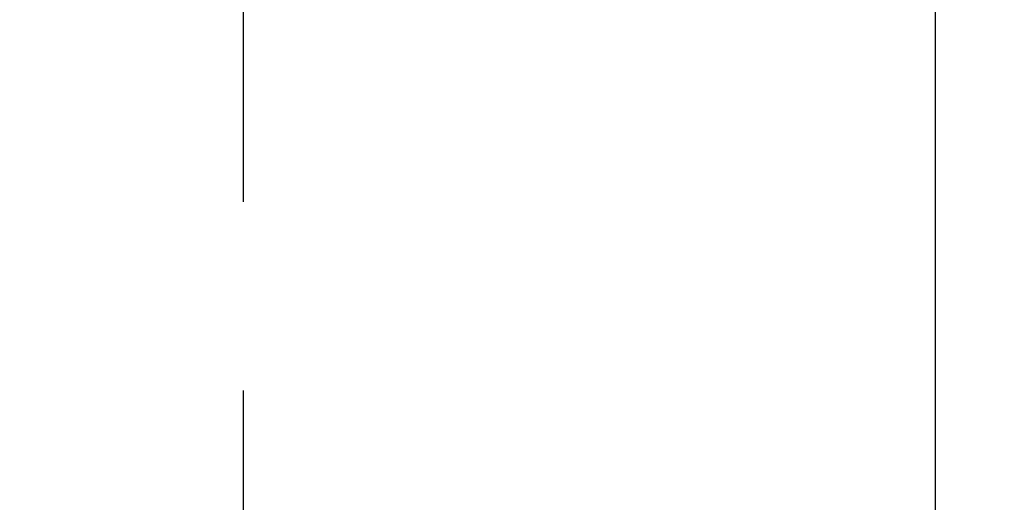
# Model space of a CAD drawing. Extents: x 27948 to 54421, y -11045 to 1546.
# Drawn here: x 43787 to 43820, y -4329 to -4313 of the extents above; entities that cross this region are included whole.
import ezdxf

# ---------------------------------------------------------------- set-up
doc = ezdxf.new("R2010")
doc.units = 0
doc.header["$LTSCALE"] = 50
doc.header["$MEASUREMENT"] = 0
doc.linetypes.add('CENTER2', pattern=[1.125, 0.75, -0.125, 0.125, -0.125])
doc.layers.get('0').update_dxf_attribs({"linetype": 'CONTINUOUS'})
doc.layers.add('150-機器', color=8, linetype='CONTINUOUS')
doc.layers.add('160-文字', color=254, linetype='CONTINUOUS')
doc.styles.add('KH001', font='txt')
doc.dimstyles.new('KH1xx030', dxfattribs={"dimscale": 30, "dimtxt": 2, "dimasz": 0.6, "dimexe": 0.3, "dimexo": 1.2, "dimgap": 0.5, "dimtad": 3, "dimdec": 1, "dimdsep": 46, "dimlunit": 6, "dimtxsty": 'KH001', "dimblk": 'DOT', "dimcen": 1, "dimdle": 1, "dimclrd": 256, "dimclre": 256, "dimclrt": 256, "dimadec": 0, "dimazin": 0, "dimtfac": 1, "dimtdec": 1, "dimtix": 1, "dimtmove": 2, "dimatfit": 3, "dimldrblk": 'CLOSEDBLANK', "dimfxl": 1, "dimtolj": 1, "dimtzin": 0, "dimlwd": -1, "dimlwe": -1, "dimarcsym": 0})

# ---------------------------------------------------------------- blocks, each defined once
blk = doc.blocks.new('F402_H')
at = {"layer": '150-機器', "color": 161, "linetype": 'CENTER2'}
blk.add_line((0, 136.026), (0, -355.416), dxfattribs=at)
at = {"layer": '150-機器', "color": 13, "linetype": 'Continuous'}
blk.add_line((-22.939, -188.142), (-22.939, -261.807), dxfattribs=at)
blk = doc.blocks.new('_ClosedBlank')
at = {"color": 0, "linetype": 'ByBlock', "lineweight": -2}
for p, q in [((-1, 0.1667), (0, 0)), ((-1, 0.1667), (-1, -0.1667)), ((0, 0), (-1, -0.1667))]:
    blk.add_line(p, q, dxfattribs=at)
blk = doc.blocks.new('_Dot')
at = {"color": 0, "linetype": 'ByBlock', "lineweight": -2}
blk.add_line((-0.5, 0), (-1, 0), dxfattribs=at)
at = {"color": 0, "linetype": 'ByBlock', "const_width": 0.5}
blk.add_lwpolyline([(-0.25, 0, 1), (0.25, 0, 1)], format="xyb", close=True, dxfattribs=at)

msp = doc.modelspace()

# ---------------------------------------------------------------- linework, layer by layer
at = {"layer": '150-機器', "color": 13}
for radius in [90.5, 80.5]:
    msp.add_circle((43794.297, -4285.058), radius, dxfattribs=at)

# ---------------------------------------------------------------- block references
at = {"layer": '150-機器', "xscale": -1}
msp.add_blockref('F402_H', (43794.305, -4079.866), dxfattribs=at)

# ---------------------------------------------------------------- leaders
at = {"layer": '160-文字'}
msp.add_leader([(43914.312, -4080.058), (43118.394, -4627.25)], dimstyle='KH1xx030', override={"dimgap": 0.5, "dimtad": 1}, dxfattribs=at)
at = {"layer": '160-文字', "annotation_type": 0, "has_hookline": 1, "hookline_direction": 1, "text_width": 1476.853}
msp.add_leader([(44035.51, -4101.272), (43587.461, -5654.102), (43569.461, -5654.102)], dimstyle='KH1xx030', override={"dimgap": 0.5, "dimtad": 1}, dxfattribs=at)

doc.saveas('drawing.dxf')
